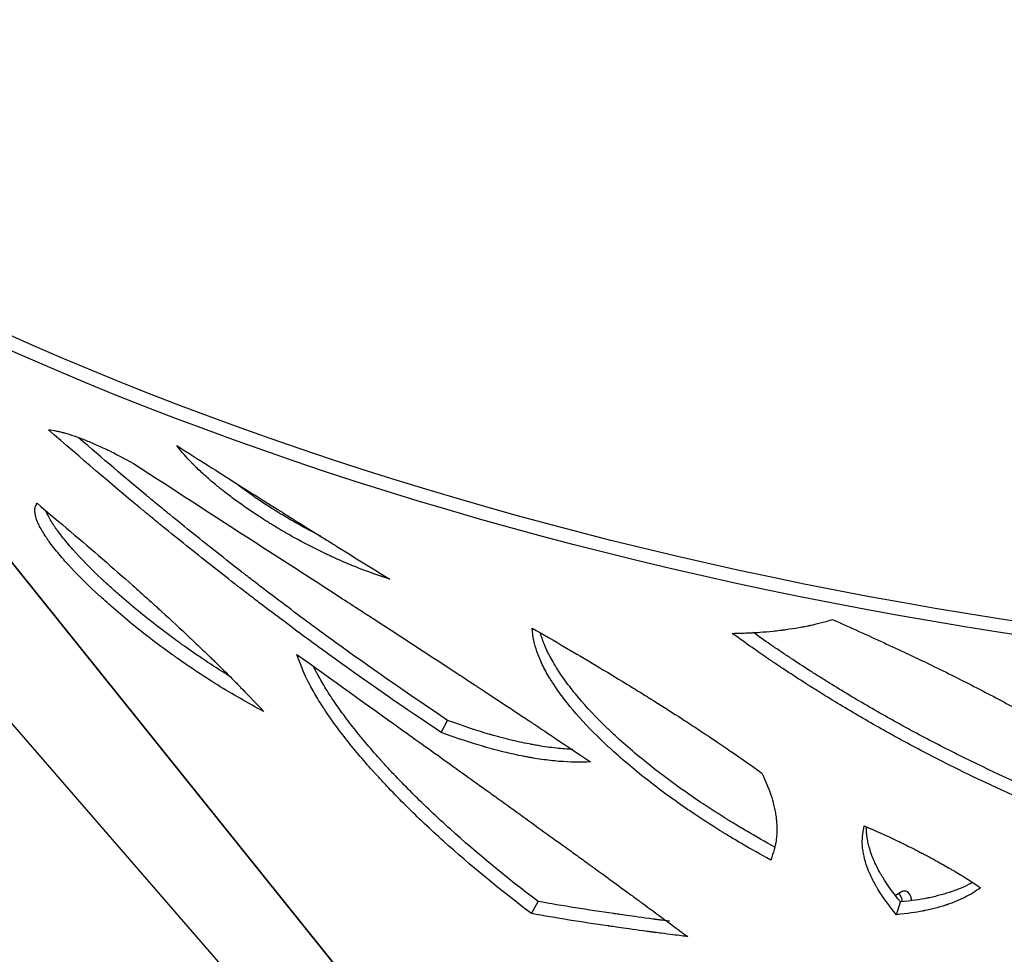
# Model space of a CAD drawing. Units: millimetres. Extents: x 15 to 282, y 7 to 205.
# Drawn here: x 187 to 201, y 131 to 144 of the extents above; entities that cross this region are included whole.
import ezdxf

# ---------------------------------------------------------------- set-up
doc = ezdxf.new("R2010")
doc.units = ezdxf.units.MM
doc.layers.get('0').update_dxf_attribs({"lineweight": 20, "true_color": 0x8faf8f})

msp = doc.modelspace()

# ---------------------------------------------------------------- linework, layer by layer
at = {"color": 218, "lineweight": -3, "true_color": 0x480548}
for p, q in [((200.694494, 119.047928), (182.781123, 141.365501)), ((182.781123, 141.365501), (200.694494, 119.047928)), ((182.816653, 138.689542), (197.951684, 121.243397)), ((192.803637, 133.993716), (192.891867, 134.164284)), ((194.06867, 131.455407), (194.159695, 131.624966)), ((199.181818, 131.438966), (199.241209, 131.617666))]:
    msp.add_line(p, q, dxfattribs=at)
at = {"color": 218, "lineweight": -3, "true_color": 0x480548, "extrusion": (0, 0, -1)}
for centre, major_axis, start_param, end_param in [((211.065394, 157.695433), (40, 0), 2.35619449, 5.497787144), ((211.065394, 157.782807), (39.831036, 0), 2.35619449, 5.497787144), ((211.065394, 157.695433), (40, 0), 5.497787144, 8.639379797), ((211.065394, 157.782807), (39.831036, 0), 5.497787144, 8.639379797)]:
    msp.add_ellipse(centre, major_axis=major_axis, ratio=0.577350269, start_param=start_param, end_param=end_param, dxfattribs=at)
at = {"color": 218, "lineweight": -3, "true_color": 0x480548}
msp.add_ellipse((210.791259, 125.922453), major_axis=(-15.313678, 0.585262), ratio=0.548220306, start_param=5.585621693, end_param=5.59476279, dxfattribs=at)
for points, knots in [([(192.803637, 133.993716), (192.296585, 134.331111), (191.801721, 134.674547), (191.077387, 135.196772), (190.838937, 135.372026), (190.485729, 135.636432), (190.310242, 135.769017), (190.107457, 135.924314), (190.006553, 136.00211), (189.956222, 136.041044), (189.934678, 136.057738), (189.920321, 136.068868), (189.913041, 136.074515), (189.679779, 136.255561), (189.454965, 136.433068), (189.11976, 136.702102), (188.952661, 136.837313), (188.758587, 136.996238), (188.661767, 137.075992), (188.613412, 137.115941), (188.589247, 137.135933), (188.577169, 137.145934), (188.57113, 137.150935), (188.568111, 137.153436), (188.566817, 137.154508), (188.565955, 137.155223), (188.565463, 137.15563), (188.184912, 137.470941), (187.763207, 137.831142), (187.297508, 138.238609)], [0, 0, 0, 0, 0.25, 0.25, 0.375, 0.375, 0.4375, 0.46875, 0.484375, 0.4921875, 0.49609375, 0.49609375, 0.5, 0.5, 0.625, 0.625, 0.6875, 0.71875, 0.734375, 0.7421875, 0.74609375, 0.748046875, 0.749023437, 0.749511719, 0.749755859, 0.749755859, 0.75, 0.75, 1, 1, 1, 1]), ([(187.297508, 138.238609), (187.336427, 138.233897), (187.37454, 138.227871), (187.430369, 138.216858), (187.457948, 138.210858), (187.489511, 138.202993), (187.505137, 138.198845), (187.51291, 138.196716), (187.516787, 138.195639), (187.518723, 138.195096), (187.519552, 138.194863), (187.520105, 138.194708), (187.520316, 138.194648), (187.608053, 138.169888), (187.703514, 138.136982), (187.8587, 138.075394), (187.938833, 138.041726), (188.036693, 137.997459), (188.086707, 137.974082), (188.111984, 137.962084), (188.12469, 137.956007), (188.131059, 137.95295), (188.134248, 137.951416), (188.135616, 137.950758), (188.136528, 137.950319), (188.137072, 137.950057), (188.231753, 137.904439), (188.349192, 137.843065), (188.48976, 137.766194)], [0, 0, 0, 0, 0.125, 0.125, 0.1875, 0.21875, 0.234375, 0.2421875, 0.24609375, 0.248046875, 0.249023437, 0.249023437, 0.25, 0.25, 0.5, 0.5, 0.625, 0.6875, 0.71875, 0.734375, 0.7421875, 0.74609375, 0.748046875, 0.749023437, 0.749023437, 0.75, 0.75, 1, 1, 1, 1]), ([(192.891867, 134.164284), (192.386614, 134.501043), (191.893428, 134.84386), (191.171444, 135.365187), (190.933749, 135.540147), (190.581631, 135.804121), (190.464997, 135.892369), (190.291149, 136.025094), (190.233384, 136.069395), (190.147012, 136.13593), (190.118267, 136.158123), (190.075219, 136.191433), (190.060881, 136.202539), (190.039392, 136.219205), (190.032232, 136.22476), (190.017917, 136.235874), (190.010659, 136.241512), (189.77808, 136.422278), (189.553907, 136.599519), (189.219633, 136.868162), (189.108539, 136.958172), (188.942389, 137.093865), (188.887088, 137.139209), (188.804258, 137.207391), (188.776669, 137.230146), (188.735315, 137.26432), (188.721536, 137.275718), (188.700874, 137.292826), (188.693988, 137.298531), (188.683661, 137.30709), (188.680219, 137.309943), (188.675057, 137.314224), (188.673336, 137.315651), (188.670755, 137.317792), (188.669894, 137.318505), (188.668174, 137.319932), (188.667194, 137.320745), (188.375897, 137.562406), (188.060987, 137.829974), (187.72061, 138.12499)], [0, 0, 0, 0, 0.25, 0.25, 0.375, 0.375, 0.4375, 0.4375, 0.46875, 0.46875, 0.484375, 0.484375, 0.4921875, 0.4921875, 0.49609375, 0.49609375, 0.5, 0.5, 0.625, 0.625, 0.6875, 0.6875, 0.71875, 0.71875, 0.734375, 0.734375, 0.7421875, 0.7421875, 0.74609375, 0.74609375, 0.748046875, 0.748046875, 0.7490234375, 0.7490234375, 0.7495117188, 0.7495117188, 0.75, 0.75, 0.9415666188, 0.9415666188, 0.9415666188, 0.9415666188]), ([(189.096022, 138.017284), (189.405484, 137.818715), (189.684839, 137.641171), (190.05911, 137.404516), (190.176407, 137.330578), (190.341215, 137.226898), (190.394294, 137.193543), (190.471136, 137.145294), (190.508862, 137.121617), (190.551662, 137.094769), (190.572758, 137.081538), (190.583231, 137.074971), (190.588448, 137.0717), (190.591052, 137.070067), (190.592353, 137.069252), (190.593003, 137.068844), (190.593281, 137.068669), (190.593467, 137.068553), (190.593492, 137.068537), (190.758029, 136.965374), (190.902181, 136.875362), (191.088294, 136.759268), (191.145313, 136.723727), (191.223336, 136.675084), (191.260471, 136.651931), (191.300517, 136.62695), (191.319721, 136.614966), (191.329119, 136.6091), (191.333766, 136.606199), (191.336077, 136.604756), (191.337229, 136.604037), (191.337722, 136.603729), (191.338051, 136.603524), (191.338137, 136.60347), (191.586351, 136.448501), (191.833563, 136.295557), (192.079986, 136.144468)], [0, 0, 0, 0, 0.25, 0.25, 0.375, 0.375, 0.4375, 0.4375, 0.46875, 0.484375, 0.4921875, 0.49609375, 0.498046875, 0.499023437, 0.499511719, 0.499755859, 0.49987793, 0.49987793, 0.5, 0.5, 0.625, 0.625, 0.6875, 0.6875, 0.71875, 0.734375, 0.7421875, 0.74609375, 0.748046875, 0.749023437, 0.749511719, 0.749755859, 0.749755859, 0.75, 0.75, 1, 1, 1, 1]), ([(192.079986, 136.144468), (191.930283, 136.191395), (191.781195, 136.244278), (191.557913, 136.33253), (191.483545, 136.363435), (191.372015, 136.412024), (191.316256, 136.436877), (191.2512, 136.466847), (191.218669, 136.482077), (191.202403, 136.489752), (191.195432, 136.493055), (191.190784, 136.49526), (191.18853, 136.49633), (191.032945, 136.570327), (190.883557, 136.647308), (190.664694, 136.768818), (190.59261, 136.810328), (190.485741, 136.874084), (190.43262, 136.906335), (190.379961, 136.939142), (190.344958, 136.961137), (190.327388, 136.972272), (190.171855, 137.071669), (190.041697, 137.160811), (189.858407, 137.295424), (189.799303, 137.340446), (189.727906, 137.396883), (189.713751, 137.408178), (189.685688, 137.430785), (189.671739, 137.44213), (189.631078, 137.475522), (189.604618, 137.497685), (189.527184, 137.563876), (189.478153, 137.607602), (189.40851, 137.672556), (189.380305, 137.699488), (189.350402, 137.728927), (189.341666, 137.737608), (189.338322, 137.740945), (189.336986, 137.742279), (189.336303, 137.742961), (189.334626, 137.744638), (189.324568, 137.754718), (189.314535, 137.764944), (189.234453, 137.847799), (189.164549, 137.928869), (189.096022, 138.017284)], [0, 0, 0, 0, 0.125, 0.125, 0.1875, 0.1875, 0.21875, 0.234375, 0.2421875, 0.24609375, 0.248046875, 0.248046875, 0.25, 0.25, 0.375, 0.375, 0.4375, 0.4375, 0.46875, 0.484375, 0.484375, 0.5, 0.5, 0.625, 0.625, 0.6875, 0.6875, 0.703125, 0.703125, 0.71875, 0.71875, 0.75, 0.75, 0.8125, 0.8125, 0.84375, 0.8515625, 0.85546875, 0.856445312, 0.856445312, 0.857421875, 0.857421875, 0.859375, 0.875, 0.875, 1, 1, 1, 1]), ([(188.48976, 137.766194), (189.064335, 137.39203), (189.628287, 137.027184), (190.455837, 136.492245), (190.728629, 136.315986), (191.132969, 136.054476), (191.266942, 135.967785), (191.466659, 135.838443), (191.566208, 135.773945), (191.681799, 135.698996), (191.739456, 135.661595), (191.76825, 135.642913), (191.780583, 135.63491), (191.788803, 135.629576), (191.792794, 135.626986), (192.067561, 135.448672), (192.33486, 135.27482), (192.730721, 135.016422), (192.861827, 134.930687), (193.057188, 134.802653), (193.154544, 134.738779), (193.267553, 134.664504), (193.323913, 134.627427), (193.352058, 134.608903), (193.366121, 134.599645), (193.37315, 134.595017), (193.376162, 134.593033), (193.37817, 134.591711), (193.379108, 134.591094), (193.517092, 134.500234), (193.649431, 134.412918), (193.841133, 134.28607), (193.935282, 134.223677), (194.042159, 134.152662), (194.094857, 134.117595), (194.121022, 134.100171), (194.134058, 134.091487), (194.140565, 134.087151), (194.143815, 134.084985), (194.14544, 134.083903), (194.146252, 134.083361), (194.1466, 134.083129), (194.146832, 134.082975), (194.14701, 134.082856), (194.20191, 134.046269), (194.291905, 133.985857), (194.541356, 133.818276), (194.700814, 133.711107), (194.894228, 133.581402)], [0, 0, 0, 0, 0.25, 0.25, 0.375, 0.375, 0.4375, 0.4375, 0.46875, 0.484375, 0.4921875, 0.49609375, 0.498046875, 0.498046875, 0.5, 0.5, 0.625, 0.625, 0.6875, 0.6875, 0.71875, 0.734375, 0.7421875, 0.74609375, 0.748046875, 0.749023438, 0.749511719, 0.749511719, 0.75, 0.75, 0.8125, 0.8125, 0.84375, 0.859375, 0.8671875, 0.87109375, 0.873046875, 0.874023438, 0.874511719, 0.874755859, 0.87487793, 0.874938965, 0.874938965, 0.875, 0.875, 0.9375, 0.9375, 1, 1, 1, 1]), ([(191.114568, 136.746289), (191.01736, 136.795252), (190.921686, 136.845937), (190.754772, 136.938724), (190.682948, 136.98014), (190.576454, 137.043758), (190.541163, 137.065214), (190.488531, 137.097769), (190.471038, 137.108682), (190.436153, 137.130633), (190.418642, 137.141746), (190.263629, 137.240951), (190.133882, 137.329938), (189.982049, 137.441609), (189.952529, 137.463711), (189.923488, 137.485849)], [0.2939781156, 0.2939781156, 0.2939781156, 0.2939781156, 0.375, 0.375, 0.4375, 0.4375, 0.46875, 0.46875, 0.484375, 0.484375, 0.5, 0.5, 0.625, 0.625, 0.6557804425, 0.6557804425, 0.6557804425, 0.6557804425]), ([(190.314698, 134.288806), (190.09494, 134.403794), (189.878668, 134.527973), (189.557728, 134.727812), (189.451329, 134.796687), (189.29242, 134.903362), (189.213137, 134.95754), (189.120906, 135.022213), (189.081431, 135.050243), (189.055126, 135.068999), (189.041887, 135.078478), (188.820049, 135.237961), (188.62449, 135.388298), (188.350168, 135.613261), (188.261903, 135.688159), (188.134221, 135.800266), (188.092448, 135.837596), (188.030965, 135.893517), (188.000517, 135.92146), (187.965511, 135.954025), (187.950619, 135.967974), (187.940715, 135.977271), (187.93569, 135.981999), (187.775901, 136.132699), (187.641421, 136.270042), (187.471031, 136.461977), (187.419462, 136.523612), (187.350082, 136.61246), (187.328285, 136.641476), (187.297602, 136.68409), (187.282765, 136.705169), (187.26634, 136.729362), (187.25835, 136.741358), (187.254973, 136.746478), (187.252733, 136.749886), (187.251586, 136.751637), (187.21601, 136.80612), (187.187614, 136.855356), (187.15435, 136.923773), (187.144817, 136.945673), (187.132874, 136.97716), (187.127492, 136.992563), (187.12225, 137.009936), (187.119888, 137.018474), (187.118932, 137.022101), (187.118307, 137.024512), (187.118007, 137.025687), (187.112789, 137.046521), (187.1095, 137.064864), (187.107015, 137.090481), (187.106385, 137.102815), (187.106724, 137.116376), (187.107162, 137.122949), (187.107448, 137.126184), (187.107608, 137.127788), (187.107693, 137.128587), (187.10773, 137.128929), (187.107754, 137.129157), (187.107771, 137.129304), (187.110071, 137.150008), (187.119578, 137.175817), (187.137036, 137.206741)], [0, 0, 0, 0, 0.125, 0.125, 0.1875, 0.1875, 0.21875, 0.234375, 0.2421875, 0.2421875, 0.25, 0.25, 0.375, 0.375, 0.4375, 0.4375, 0.46875, 0.46875, 0.484375, 0.4921875, 0.49609375, 0.49609375, 0.5, 0.5, 0.625, 0.625, 0.6875, 0.6875, 0.71875, 0.71875, 0.734375, 0.7421875, 0.74609375, 0.748046875, 0.748046875, 0.75, 0.75, 0.8125, 0.8125, 0.84375, 0.84375, 0.859375, 0.8671875, 0.87109375, 0.873046875, 0.873046875, 0.875, 0.875, 0.90625, 0.90625, 0.921875, 0.9296875, 0.93359375, 0.935546875, 0.936523438, 0.937011719, 0.937255859, 0.937255859, 0.9375, 0.9375, 1, 1, 1, 1]), ([(187.137036, 137.206741), (187.458193, 136.938873), (187.764403, 136.679215), (188.201047, 136.300756), (188.34282, 136.176443), (188.549818, 135.992584), (188.617875, 135.931733), (188.718547, 135.84109), (188.76853, 135.795928), (188.826225, 135.743513), (188.854919, 135.717373), (188.869228, 135.70432), (188.875351, 135.69873), (188.879432, 135.695004), (188.881408, 135.693199), (189.018068, 135.568355), (189.148699, 135.447143), (189.338801, 135.267749), (189.401195, 135.208356), (189.493332, 135.119854), (189.539037, 135.07575), (189.591726, 135.02455), (189.617913, 134.999013), (189.630966, 134.986261), (189.637483, 134.979888), (189.640274, 134.977158), (189.642134, 134.975338), (189.643003, 134.974488), (189.707374, 134.911487), (189.767998, 134.85158), (189.854836, 134.76487), (189.89723, 134.722303), (189.944905, 134.674012), (189.968297, 134.650208), (189.979881, 134.638392), (189.985646, 134.632505), (189.988521, 134.629567), (189.989957, 134.628099), (189.990572, 134.62747), (189.990982, 134.627051), (189.991252, 134.626775), (190.062978, 134.553438), (190.170958, 134.440693), (190.314698, 134.288806)], [0, 0, 0, 0, 0.25, 0.25, 0.375, 0.375, 0.4375, 0.4375, 0.46875, 0.484375, 0.4921875, 0.49609375, 0.498046875, 0.498046875, 0.5, 0.5, 0.625, 0.625, 0.6875, 0.6875, 0.71875, 0.734375, 0.7421875, 0.74609375, 0.748046875, 0.749023437, 0.749023437, 0.75, 0.75, 0.8125, 0.8125, 0.84375, 0.859375, 0.8671875, 0.87109375, 0.873046875, 0.874023437, 0.874511719, 0.874755859, 0.874755859, 0.875, 0.875, 1, 1, 1, 1]), ([(189.836881, 134.78372), (189.815003, 134.797136), (189.79315, 134.810647), (189.664779, 134.89066), (189.558803, 134.959335), (189.400502, 135.065718), (189.347847, 135.101741), (189.269008, 135.156614), (189.242753, 135.175045), (189.203404, 135.202901), (189.190294, 135.212221), (189.164083, 135.230931), (189.150892, 135.240387), (188.929844, 135.399485), (188.734926, 135.549503), (188.461414, 135.774059), (188.373393, 135.848832), (188.246043, 135.960772), (188.204373, 135.998048), (188.143037, 136.053894), (188.122786, 136.072499), (188.092702, 136.100386), (188.082723, 136.109679), (188.067827, 136.123613), (188.062874, 136.128257), (188.052992, 136.137544), (188.047978, 136.142266), (187.888535, 136.292788), (187.75428, 136.430014), (187.58406, 136.621861), (187.53252, 136.683481), (187.463142, 136.772328), (187.441338, 136.801347), (187.410637, 136.843971), (187.400737, 136.858029), (187.38639, 136.878887), (187.381692, 136.885802), (187.374771, 136.896118), (187.372485, 136.899547), (187.369088, 136.904676), (187.367961, 136.906384), (187.365717, 136.909794), (187.364569, 136.911545), (187.328938, 136.966056), (187.300464, 137.015333), (187.270582, 137.076577), (187.263702, 137.091735), (187.257549, 137.106472)], [0.1121943491, 0.1121943491, 0.1121943491, 0.1121943491, 0.125, 0.125, 0.1875, 0.1875, 0.21875, 0.21875, 0.234375, 0.234375, 0.2421875, 0.2421875, 0.25, 0.25, 0.375, 0.375, 0.4375, 0.4375, 0.46875, 0.46875, 0.484375, 0.484375, 0.4921875, 0.4921875, 0.49609375, 0.49609375, 0.5, 0.5, 0.625, 0.625, 0.6875, 0.6875, 0.71875, 0.71875, 0.734375, 0.734375, 0.7421875, 0.7421875, 0.74609375, 0.74609375, 0.748046875, 0.748046875, 0.75, 0.75, 0.8125, 0.8125, 0.8338214169, 0.8338214169, 0.8338214169, 0.8338214169]), ([(196.882098, 135.383351), (196.966776, 135.385318), (197.037431, 135.387506), (197.10783, 135.390339), (197.12431, 135.391054), (197.14014, 135.391811), (197.143821, 135.391992), (197.14492, 135.392046), (197.145285, 135.392064), (197.14625, 135.392112), (197.148663, 135.392231), (197.158798, 135.392741), (197.199331, 135.394887), (197.299655, 135.401245), (197.423035, 135.41216), (197.530971, 135.424407), (197.584942, 135.431205), (197.608073, 135.434262), (197.623495, 135.436333), (197.63127, 135.437393), (197.700092, 135.446918), (197.758996, 135.45608), (197.843897, 135.470837), (197.885484, 135.478468), (197.932481, 135.487808), (197.955597, 135.492587), (197.96706, 135.495003), (197.972767, 135.496218), (197.975615, 135.496827), (197.977037, 135.497132), (197.977647, 135.497263), (197.978053, 135.49735), (197.978305, 135.497405), (198.05734, 135.514393), (198.160256, 135.540684), (198.288602, 135.576638)], [0, 0, 0, 0, 0.125, 0.125, 0.15625, 0.1640625, 0.166015625, 0.166015625, 0.166992187, 0.166992187, 0.16796875, 0.171875, 0.1875, 0.25, 0.375, 0.4375, 0.46875, 0.484375, 0.484375, 0.5, 0.5, 0.625, 0.625, 0.6875, 0.71875, 0.734375, 0.7421875, 0.74609375, 0.748046875, 0.749023438, 0.749511719, 0.749511719, 0.75, 0.75, 1, 1, 1, 1]), ([(198.288602, 135.576638), (198.54081, 135.464574), (198.779136, 135.357101), (199.115879, 135.202111), (199.22467, 135.151486), (199.382687, 135.077028), (199.460403, 135.04017), (199.548813, 134.997801), (199.592455, 134.976772), (199.614135, 134.966297), (199.62494, 134.961069), (199.630333, 134.958457), (199.632643, 134.957338), (199.634182, 134.956593), (199.634873, 134.956258), (199.852651, 134.850733), (200.063987, 134.745492), (200.372453, 134.587212), (200.473852, 134.534382), (200.623803, 134.455004), (200.698241, 134.415282), (200.784143, 134.368875), (200.826858, 134.345655), (200.845114, 134.3357), (200.857274, 134.329063), (200.863275, 134.325783), (201.065934, 134.214923), (201.255233, 134.107723), (201.528358, 133.94711), (201.617597, 133.893603), (201.748753, 133.813358), (201.813656, 133.773239), (201.888196, 133.726434), (201.925171, 133.703031), (201.943585, 133.691329), (201.951461, 133.686314), (201.956708, 133.68297), (201.959267, 133.681339), (202.047803, 133.624846), (202.131203, 133.570488), (202.252653, 133.489542), (202.312465, 133.449217), (202.380655, 133.402423), (202.414354, 133.379087), (202.431104, 133.367434), (202.439454, 133.361612), (202.443623, 133.358702), (202.445706, 133.357247), (202.446747, 133.356519), (202.447193, 133.356208), (202.447491, 133.356), (202.447685, 133.355864), (202.553452, 133.281944), (202.701139, 133.173382), (202.888858, 133.030943)], [0, 0, 0, 0, 0.125, 0.125, 0.1875, 0.1875, 0.21875, 0.234375, 0.2421875, 0.24609375, 0.248046875, 0.249023437, 0.249511719, 0.249511719, 0.25, 0.25, 0.375, 0.375, 0.4375, 0.4375, 0.46875, 0.484375, 0.4921875, 0.49609375, 0.49609375, 0.5, 0.5, 0.625, 0.625, 0.6875, 0.6875, 0.71875, 0.734375, 0.7421875, 0.74609375, 0.748046875, 0.748046875, 0.75, 0.75, 0.8125, 0.8125, 0.84375, 0.859375, 0.8671875, 0.87109375, 0.873046875, 0.874023438, 0.874511719, 0.874755859, 0.87487793, 0.87487793, 0.875, 0.875, 1, 1, 1, 1]), ([(197.419828, 132.205749), (197.278423, 132.283574), (197.147469, 132.357664), (196.966869, 132.462855), (196.909308, 132.496928), (196.826941, 132.546516), (196.786752, 132.57093), (196.741607, 132.598739), (196.719471, 132.612474), (196.708513, 132.619299), (196.70306, 132.622701), (196.700341, 132.624399), (196.699177, 132.625126), (196.698402, 132.625611), (196.698076, 132.625814), (196.582481, 132.698078), (196.470594, 132.770491), (196.307646, 132.879658), (196.227393, 132.934379), (196.148972, 132.989286), (196.097098, 133.025931), (196.071267, 133.044343), (195.84238, 133.208962), (195.652667, 133.355634), (195.388998, 133.575447), (195.304595, 133.648687), (195.183275, 133.758418), (195.123937, 133.813252), (195.057037, 133.877152), (195.024171, 133.909082), (195.007884, 133.925042), (195.000936, 133.931881), (194.99631, 133.93644), (194.993948, 133.938772), (194.84754, 134.083493), (194.719202, 134.223284), (194.551225, 134.42838), (194.499322, 134.495982), (194.427722, 134.596184), (194.393486, 134.645985), (194.356308, 134.703551), (194.338413, 134.732199), (194.32964, 134.746489), (194.325918, 134.752606), (194.323444, 134.756683), (194.322175, 134.758781), (194.282859, 134.823966), (194.248954, 134.886193), (194.20456, 134.978025), (194.183979, 135.023564), (194.162828, 135.076027), (194.152972, 135.102091), (194.148224, 135.115081), (194.145895, 135.121566), (194.144741, 135.124806), (194.144168, 135.126425), (194.143922, 135.127119), (194.143759, 135.127581), (194.143662, 135.127855), (194.109606, 135.224401), (194.086656, 135.334654), (194.076107, 135.458633)], [0, 0, 0, 0, 0.0625, 0.0625, 0.09375, 0.09375, 0.109375, 0.1171875, 0.12109375, 0.123046875, 0.124023438, 0.124511719, 0.124755859, 0.124755859, 0.125, 0.125, 0.1875, 0.1875, 0.21875, 0.234375, 0.234375, 0.25, 0.25, 0.375, 0.375, 0.4375, 0.4375, 0.46875, 0.484375, 0.4921875, 0.49609375, 0.498046875, 0.498046875, 0.5, 0.5, 0.625, 0.625, 0.6875, 0.6875, 0.71875, 0.734375, 0.7421875, 0.74609375, 0.748046875, 0.748046875, 0.75, 0.75, 0.8125, 0.8125, 0.84375, 0.859375, 0.8671875, 0.87109375, 0.873046875, 0.874023437, 0.874511719, 0.874755859, 0.874755859, 0.875, 0.875, 1, 1, 1, 1]), ([(194.076107, 135.458633), (194.388982, 135.278272), (194.687788, 135.103328), (195.114726, 134.84811), (195.253495, 134.764238), (195.456328, 134.640124), (195.556414, 134.57849), (195.670854, 134.507302), (195.727492, 134.471885), (195.755666, 134.45422), (195.769716, 134.445399), (195.77573, 134.44162), (195.779738, 134.439102), (195.781661, 134.437893), (195.916959, 134.352833), (196.048908, 134.268694), (196.244874, 134.141868), (196.342369, 134.078301), (196.455245, 134.003861), (196.511465, 133.96657), (196.539521, 133.947907), (196.553535, 133.938571), (196.560538, 133.933902), (196.564039, 133.931567), (196.565789, 133.9304), (196.566539, 133.929899), (196.567039, 133.929566), (196.567353, 133.929356), (196.758098, 133.802099), (197.001584, 133.633681), (197.295284, 133.425791)], [0, 0, 0, 0, 0.25, 0.25, 0.375, 0.375, 0.4375, 0.46875, 0.484375, 0.4921875, 0.49609375, 0.498046875, 0.498046875, 0.5, 0.5, 0.625, 0.625, 0.6875, 0.71875, 0.734375, 0.7421875, 0.74609375, 0.748046875, 0.749023437, 0.749511719, 0.749755859, 0.749755859, 0.75, 0.75, 1, 1, 1, 1]), ([(197.478198, 132.387481), (197.340714, 132.463397), (197.213204, 132.535737), (197.035803, 132.639292), (196.978464, 132.673308), (196.896413, 132.722814), (196.869723, 132.739063), (196.830678, 132.763053), (196.817829, 132.770985), (196.798802, 132.782788), (196.792502, 132.786706), (196.783113, 132.792559), (196.779994, 132.794505), (196.77533, 132.79742), (196.773778, 132.79839), (196.771454, 132.799844), (196.77068, 132.800329), (196.769134, 132.801297), (196.768485, 132.801704), (196.652875, 132.874134), (196.5414, 132.946438), (196.379036, 133.055448), (196.325723, 133.091877), (196.246967, 133.146648), (196.220918, 133.164926), (196.169223, 133.201522), (196.14348, 133.21991), (195.915372, 133.384315), (195.726266, 133.530818), (195.463382, 133.750411), (195.379219, 133.823582), (195.258228, 133.933219), (195.218774, 133.969745), (195.160916, 134.024495), (195.14185, 134.042738), (195.113583, 134.070092), (195.104216, 134.079209), (195.090248, 134.09288), (195.085606, 134.097437), (195.07635, 134.106549), (195.07163, 134.11121), (194.923328, 134.258055), (194.795254, 134.397768), (194.627547, 134.602785), (194.575714, 134.670367), (194.504186, 134.770548), (194.481381, 134.803743), (194.448745, 134.853233), (194.438128, 134.869678), (194.422598, 134.894271), (194.417487, 134.902455), (194.40992, 134.914713), (194.407414, 134.918795), (194.40368, 134.924915), (194.402439, 134.926954), (194.399966, 134.93103), (194.398697, 134.933128), (194.359387, 134.998311), (194.325468, 135.060542), (194.281024, 135.152389), (194.267282, 135.182755), (194.248295, 135.227925), (194.242237, 135.242919), (194.233559, 135.265314), (194.230734, 135.272764), (194.2266, 135.283914), (194.225239, 135.287627), (194.223223, 135.29319), (194.222555, 135.295043), (194.22156, 135.297822), (194.221229, 135.298748), (194.220735, 135.300137), (194.220571, 135.300599), (194.220242, 135.301525), (194.220048, 135.302074), (194.209831, 135.330944), (194.200703, 135.360656), (194.192567, 135.391579)], [0.0012989709, 0.0012989709, 0.0012989709, 0.0012989709, 0.0625, 0.0625, 0.09375, 0.09375, 0.109375, 0.109375, 0.1171875, 0.1171875, 0.12109375, 0.12109375, 0.123046875, 0.123046875, 0.1240234375, 0.1240234375, 0.1245117188, 0.1245117188, 0.125, 0.125, 0.1875, 0.1875, 0.21875, 0.21875, 0.234375, 0.234375, 0.25, 0.25, 0.375, 0.375, 0.4375, 0.4375, 0.46875, 0.46875, 0.484375, 0.484375, 0.4921875, 0.4921875, 0.49609375, 0.49609375, 0.5, 0.5, 0.625, 0.625, 0.6875, 0.6875, 0.71875, 0.71875, 0.734375, 0.734375, 0.7421875, 0.7421875, 0.74609375, 0.74609375, 0.748046875, 0.748046875, 0.75, 0.75, 0.8125, 0.8125, 0.84375, 0.84375, 0.859375, 0.859375, 0.8671875, 0.8671875, 0.87109375, 0.87109375, 0.873046875, 0.873046875, 0.8740234375, 0.8740234375, 0.8745117188, 0.8745117188, 0.875, 0.875, 0.9119508047, 0.9119508047, 0.9119508047, 0.9119508047]), ([(201.57755, 132.784825), (201.121833, 132.972267), (200.682862, 133.168469), (200.049063, 133.47409), (199.841908, 133.577852), (199.537308, 133.736113), (199.436796, 133.789303), (199.28756, 133.869717), (199.213324, 133.910081), (199.139662, 133.950676), (199.090681, 133.97779), (199.066318, 133.991337), (198.846478, 134.114125), (198.654535, 134.225128), (198.371805, 134.394245), (198.231736, 134.479457), (198.070589, 134.579977), (197.990582, 134.630509), (197.95072, 134.655843), (197.930824, 134.668526), (197.922305, 134.673966), (197.916628, 134.677593), (197.913871, 134.679355), (197.817568, 134.740939), (197.726865, 134.799877), (197.594878, 134.887058), (197.529902, 134.930342), (197.455887, 134.980292), (197.419328, 135.005129), (197.40116, 135.017513), (197.392105, 135.023696), (197.387584, 135.026785), (197.385326, 135.028329), (197.384358, 135.028991), (197.383713, 135.029432), (197.383319, 135.029702), (197.254708, 135.117667), (197.088158, 135.23521), (196.882098, 135.383351)], [0, 0, 0, 0, 0.25, 0.25, 0.375, 0.375, 0.4375, 0.4375, 0.46875, 0.484375, 0.484375, 0.5, 0.5, 0.625, 0.625, 0.6875, 0.71875, 0.734375, 0.7421875, 0.74609375, 0.748046875, 0.748046875, 0.75, 0.75, 0.8125, 0.8125, 0.84375, 0.859375, 0.8671875, 0.87109375, 0.873046875, 0.874023438, 0.874511719, 0.874755859, 0.874755859, 0.875, 0.875, 1, 1, 1, 1]), ([(201.621557, 132.966383), (201.167754, 133.153526), (200.730573, 133.349429), (200.099293, 133.654606), (199.89295, 133.758221), (199.589524, 133.916263), (199.489397, 133.969381), (199.340726, 134.049687), (199.291423, 134.07656), (199.193322, 134.130513), (199.144652, 134.157521), (198.901296, 134.293774), (198.710056, 134.404637), (198.428342, 134.573547), (198.335296, 134.630287), (198.197011, 134.716029), (198.151131, 134.744716), (198.082631, 134.787901), (198.059852, 134.802322), (198.025763, 134.823992), (198.014413, 134.831221), (197.997409, 134.842076), (197.991744, 134.845695), (197.983252, 134.851127), (197.980422, 134.852938), (197.974764, 134.856561), (197.972017, 134.858321), (197.876047, 134.919835), (197.785654, 134.978707), (197.654114, 135.065791), (197.610942, 135.094616), (197.547203, 135.13754), (197.526126, 135.151797), (197.494766, 135.173102), (197.484355, 135.180191), (197.468803, 135.190804), (197.46363, 135.194338), (197.455886, 135.199635), (197.453307, 135.2014), (197.449443, 135.204046), (197.448156, 135.204927), (197.446225, 135.20625), (197.445582, 135.20669), (197.444296, 135.207572), (197.443511, 135.20811), (197.368005, 135.25987), (197.279912, 135.321504), (197.178466, 135.393524)], [0, 0, 0, 0, 0.25, 0.25, 0.375, 0.375, 0.4375, 0.4375, 0.46875, 0.46875, 0.5, 0.5, 0.625, 0.625, 0.6875, 0.6875, 0.71875, 0.71875, 0.734375, 0.734375, 0.7421875, 0.7421875, 0.74609375, 0.74609375, 0.748046875, 0.748046875, 0.75, 0.75, 0.8125, 0.8125, 0.84375, 0.84375, 0.859375, 0.859375, 0.8671875, 0.8671875, 0.87109375, 0.87109375, 0.873046875, 0.873046875, 0.8740234375, 0.8740234375, 0.8745117188, 0.8745117188, 0.875, 0.875, 0.9482842356, 0.9482842356, 0.9482842356, 0.9482842356]), ([(194.06867, 131.455407), (193.618924, 131.794931), (193.207912, 132.133827), (192.650719, 132.635735), (192.474902, 132.801974), (192.226452, 133.049127), (192.146184, 133.131144), (192.029671, 133.253549), (191.972387, 133.314596), (191.907274, 133.38553), (191.87515, 133.420924), (191.859197, 133.438603), (191.851247, 133.447437), (191.847846, 133.451222), (191.845579, 133.453746), (191.844397, 133.455062), (191.704798, 133.610646), (191.577647, 133.761578), (191.40471, 133.982347), (191.350032, 134.054999), (191.27257, 134.162521), (191.234979, 134.215918), (191.193141, 134.277568), (191.172731, 134.30823), (191.162652, 134.32352), (191.157645, 134.331155), (191.155506, 134.334424), (191.154082, 134.336604), (191.153343, 134.337735), (191.108926, 134.405805), (191.068031, 134.472096), (191.011064, 134.570401), (190.983675, 134.619271), (190.953663, 134.675782), (190.939147, 134.703911), (190.932012, 134.717944), (190.928475, 134.724953), (190.926714, 134.728455), (190.925836, 134.730206), (190.92546, 134.730956), (190.925209, 134.731456), (190.925055, 134.731763), (190.875618, 134.83047), (190.826556, 134.94934), (190.779306, 135.088214)], [0, 0, 0, 0, 0.25, 0.25, 0.375, 0.375, 0.4375, 0.4375, 0.46875, 0.484375, 0.4921875, 0.49609375, 0.498046875, 0.499023438, 0.499023438, 0.5, 0.5, 0.625, 0.625, 0.6875, 0.6875, 0.71875, 0.734375, 0.7421875, 0.74609375, 0.748046875, 0.749023437, 0.749023437, 0.75, 0.75, 0.8125, 0.8125, 0.84375, 0.859375, 0.8671875, 0.87109375, 0.873046875, 0.874023437, 0.874511719, 0.874755859, 0.874755859, 0.875, 0.875, 1, 1, 1, 1]), ([(190.779306, 135.088214), (191.272296, 134.734204), (191.754926, 134.388676), (192.462461, 133.881968), (192.695574, 133.714996), (193.041057, 133.467295), (193.212751, 133.344133), (193.411213, 133.201622), (193.49587, 133.140794), (193.552219, 133.100297), (193.580245, 133.080152), (193.833965, 132.897729), (194.05935, 132.735355), (194.397014, 132.491475), (194.565744, 132.369455), (194.762371, 132.22696), (194.860624, 132.155678), (194.909734, 132.120028), (194.934286, 132.102201), (194.94656, 132.093287), (194.952697, 132.08883), (194.955766, 132.086601), (194.9573, 132.085487), (194.957957, 132.085009), (194.958396, 132.084691), (194.958545, 132.084583), (195.106918, 131.976816), (195.235379, 131.883421), (195.399207, 131.76397), (195.449003, 131.727595), (195.516537, 131.678138), (195.548513, 131.654685), (195.582695, 131.629547), (195.599007, 131.617533), (195.606969, 131.611664), (195.610901, 131.608764), (195.612854, 131.607323), (195.613828, 131.606604), (195.614245, 131.606297), (195.614523, 131.606092), (195.61459, 131.606043), (195.830148, 131.446999), (196.044137, 131.28951), (196.256735, 131.133401)], [0, 0, 0, 0, 0.25, 0.25, 0.375, 0.375, 0.4375, 0.46875, 0.484375, 0.484375, 0.5, 0.5, 0.625, 0.625, 0.6875, 0.71875, 0.734375, 0.7421875, 0.74609375, 0.748046875, 0.749023437, 0.749511719, 0.749755859, 0.74987793, 0.74987793, 0.75, 0.75, 0.8125, 0.8125, 0.84375, 0.84375, 0.859375, 0.8671875, 0.87109375, 0.873046875, 0.874023437, 0.874511719, 0.874755859, 0.87487793, 0.87487793, 0.875, 0.875, 1, 1, 1, 1]), ([(194.159695, 131.624966), (193.711557, 131.963885), (193.301799, 132.302309), (192.746105, 132.80363), (192.570717, 132.969698), (192.322806, 133.216635), (192.2427, 133.298587), (192.126404, 133.420904), (192.088283, 133.461575), (192.032077, 133.522419), (192.013504, 133.542674), (191.98589, 133.573015), (191.976727, 133.583121), (191.963043, 133.598271), (191.958492, 133.603319), (191.95168, 133.610888), (191.949412, 133.613411), (191.946014, 133.617194), (191.944882, 133.618455), (191.94262, 133.620977), (191.941439, 133.622293), (191.802053, 133.777791), (191.675047, 133.928663), (191.502231, 134.149383), (191.447576, 134.222026), (191.370125, 134.329544), (191.345064, 134.365142), (191.308619, 134.418172), (191.296662, 134.435788), (191.279015, 134.462119), (191.273181, 134.47088), (191.264503, 134.483999), (191.261622, 134.488368), (191.257319, 134.494916), (191.255887, 134.497098), (191.253031, 134.501459), (191.251551, 134.503723), (191.206425, 134.57285), (191.165489, 134.639158), (191.108438, 134.737498), (191.090147, 134.77009), (191.063814, 134.818694), (191.05522, 134.834848), (191.042608, 134.859007), (191.03845, 134.867048), (191.032283, 134.879092), (191.030239, 134.883103), (191.027191, 134.889116), (191.026177, 134.89112), (191.024662, 134.894124), (191.024157, 134.895125), (191.023402, 134.896626), (191.02315, 134.897127), (191.022773, 134.897878), (191.022647, 134.898128), (191.022396, 134.898628), (191.022241, 134.898936), (191.018165, 134.907057), (191.014186, 134.915118), (191.01021, 134.923311)], [0, 0, 0, 0, 0.25, 0.25, 0.375, 0.375, 0.4375, 0.4375, 0.46875, 0.46875, 0.484375, 0.484375, 0.4921875, 0.4921875, 0.49609375, 0.49609375, 0.498046875, 0.498046875, 0.4990234375, 0.4990234375, 0.5, 0.5, 0.625, 0.625, 0.6875, 0.6875, 0.71875, 0.71875, 0.734375, 0.734375, 0.7421875, 0.7421875, 0.74609375, 0.74609375, 0.748046875, 0.748046875, 0.75, 0.75, 0.8125, 0.8125, 0.84375, 0.84375, 0.859375, 0.859375, 0.8671875, 0.8671875, 0.87109375, 0.87109375, 0.873046875, 0.873046875, 0.8740234375, 0.8740234375, 0.8745117188, 0.8745117188, 0.8747558594, 0.8747558594, 0.875, 0.875, 0.8850550227, 0.8850550227, 0.8850550227, 0.8850550227]), ([(194.646498, 133.755131), (194.608883, 133.757015), (194.570691, 133.759543), (194.45402, 133.7691), (194.373781, 133.778097), (194.249878, 133.795574), (194.207986, 133.802063), (194.144257, 133.812799), (194.122866, 133.816545), (194.079785, 133.824372), (194.058214, 133.828431), (193.948429, 133.849794), (193.858408, 133.869562), (193.720033, 133.90329), (193.673351, 133.915212), (193.602486, 133.934122), (193.578724, 133.940596), (193.54287, 133.950566), (193.530883, 133.953932), (193.51285, 133.959045), (193.50683, 133.96076), (193.497787, 133.963349), (193.494771, 133.964215), (193.490243, 133.965518), (193.488733, 133.965952), (193.486467, 133.966606), (193.485712, 133.966824), (193.4842, 133.96726), (193.483321, 133.967514), (193.320937, 134.014447), (193.123732, 134.079569), (192.891867, 134.164284)], [0.1877871965, 0.1877871965, 0.1877871965, 0.1877871965, 0.25, 0.25, 0.375, 0.375, 0.4375, 0.4375, 0.46875, 0.46875, 0.5, 0.5, 0.625, 0.625, 0.6875, 0.6875, 0.71875, 0.71875, 0.734375, 0.734375, 0.7421875, 0.7421875, 0.74609375, 0.74609375, 0.748046875, 0.748046875, 0.7490234375, 0.7490234375, 0.75, 0.75, 1, 1, 1, 1]), ([(194.894228, 133.581402), (194.756147, 133.573754), (194.608849, 133.57631), (194.373832, 133.59586), (194.293147, 133.604997), (194.168565, 133.622688), (194.105386, 133.63253), (194.030113, 133.64577), (193.997517, 133.651822), (193.975712, 133.65594), (193.964832, 133.65803), (193.865499, 133.677427), (193.775004, 133.69735), (193.635912, 133.731315), (193.565529, 133.749317), (193.481938, 133.772119), (193.439772, 133.783972), (193.418596, 133.790011), (193.407985, 133.793059), (193.402673, 133.79459), (193.400016, 133.795358), (193.398877, 133.795687), (193.398118, 133.795906), (193.397676, 133.796034), (193.23479, 133.843153), (193.036623, 133.908604), (192.803637, 133.993716)], [0, 0, 0, 0, 0.25, 0.25, 0.375, 0.375, 0.4375, 0.46875, 0.484375, 0.484375, 0.5, 0.5, 0.625, 0.625, 0.6875, 0.71875, 0.734375, 0.7421875, 0.74609375, 0.748046875, 0.749023438, 0.749511719, 0.749511719, 0.75, 0.75, 1, 1, 1, 1]), ([(197.295284, 133.425791), (197.356738, 133.296695), (197.403093, 133.182002), (197.438601, 133.069116), (197.444172, 133.050639), (197.449224, 133.032665), (197.451257, 133.025247), (197.451634, 133.023861), (197.45256, 133.020437), (197.453941, 133.015305), (197.462511, 132.982879), (197.476, 132.925661), (197.488044, 132.860033), (197.494485, 132.814977), (197.49721, 132.792671), (197.498272, 132.783158), (197.498956, 132.776827), (197.499283, 132.773703), (197.504764, 132.719447), (197.506941, 132.669303), (197.505833, 132.595463), (197.504184, 132.558888), (197.500369, 132.51682), (197.497992, 132.495937), (197.496685, 132.485534), (197.496003, 132.480341), (197.495655, 132.477747), (197.495479, 132.476451), (197.495403, 132.475896), (197.495352, 132.475525), (197.495322, 132.475302), (197.484943, 132.399708), (197.459168, 132.30992), (197.419828, 132.205749)], [0, 0, 0, 0, 0.25, 0.25, 0.28125, 0.296875, 0.296875, 0.30078125, 0.30078125, 0.3046875, 0.3125, 0.375, 0.4375, 0.46875, 0.484375, 0.4921875, 0.4921875, 0.5, 0.5, 0.625, 0.625, 0.6875, 0.71875, 0.734375, 0.7421875, 0.74609375, 0.748046875, 0.749023437, 0.749511719, 0.749511719, 0.75, 0.75, 1, 1, 1, 1]), ([(199.181818, 131.438966), (199.0792, 131.56422), (198.995025, 131.67972), (198.921792, 131.79842), (198.910033, 131.817969), (198.898947, 131.837167), (198.894422, 131.845117), (198.89355, 131.846654), (198.891616, 131.850077), (198.888725, 131.855209), (198.87062, 131.887683), (198.840414, 131.945438), (198.809507, 132.012631), (198.790327, 132.059264), (198.781354, 132.08248), (198.777021, 132.094062), (198.775198, 132.099021), (198.77399, 132.102325), (198.773374, 132.104019), (198.754184, 132.157109), (198.739227, 132.208092), (198.72238, 132.283806), (198.715353, 132.321472), (198.709627, 132.365082), (198.707385, 132.386803), (198.706419, 132.397643), (198.705976, 132.403057), (198.705763, 132.405763), (198.70566, 132.407116), (198.705616, 132.407696), (198.705587, 132.408082), (198.705569, 132.408318), (198.699802, 132.485393), (198.708121, 132.577732), (198.731901, 132.685436)], [0, 0, 0, 0, 0.25, 0.25, 0.28125, 0.296875, 0.296875, 0.30078125, 0.30078125, 0.3046875, 0.3125, 0.375, 0.4375, 0.46875, 0.484375, 0.4921875, 0.49609375, 0.49609375, 0.5, 0.5, 0.625, 0.625, 0.6875, 0.71875, 0.734375, 0.7421875, 0.74609375, 0.748046875, 0.749023437, 0.749511719, 0.749511719, 0.75, 0.75, 1, 1, 1, 1]), ([(198.731901, 132.685436), (198.890844, 132.616378), (199.043929, 132.546809), (199.264581, 132.441477), (199.336636, 132.406203), (199.442457, 132.353023), (199.494803, 132.326365), (199.55488, 132.295142), (199.58467, 132.279498), (199.597384, 132.272787), (199.605848, 132.268311), (199.609988, 132.266118), (199.683187, 132.227277), (199.750445, 132.190599), (199.84887, 132.135374), (199.897468, 132.107709), (199.953086, 132.075337), (199.980626, 132.059126), (199.994329, 132.051015), (200.001163, 132.046957), (200.004576, 132.044928), (200.006281, 132.043914), (200.007012, 132.043479), (200.007499, 132.043189), (200.007809, 132.043004), (200.098815, 131.988821), (200.216844, 131.913705), (200.361268, 131.818024)], [0, 0, 0, 0, 0.25, 0.25, 0.375, 0.375, 0.4375, 0.46875, 0.484375, 0.4921875, 0.4921875, 0.5, 0.5, 0.625, 0.625, 0.6875, 0.71875, 0.734375, 0.7421875, 0.74609375, 0.748046875, 0.749023437, 0.749511719, 0.749511719, 0.75, 0.75, 1, 1, 1, 1]), ([(199.241209, 131.617666), (199.138836, 131.742866), (199.054824, 131.858331), (198.981685, 131.97701), (198.973855, 131.990041), (198.962557, 132.009353), (198.958865, 132.015752), (198.954344, 132.023701), (198.953473, 132.025238), (198.951541, 132.02866), (198.950578, 132.030371), (198.9477, 132.035501), (198.945796, 132.038919), (198.928786, 132.06966), (198.914579, 132.096837), (198.888007, 132.150892), (198.875642, 132.17777), (198.858491, 132.217858), (198.853006, 132.231183), (198.84513, 132.251112), (198.842563, 132.257746), (198.838801, 132.267682), (198.837561, 132.270992), (198.835111, 132.277607), (198.83387, 132.280996), (198.814066, 132.335702), (198.799059, 132.386696), (198.78211, 132.462432), (198.777387, 132.487551), (198.771708, 132.525041), (198.770049, 132.537506), (198.767914, 132.556156), (198.767261, 132.562364), (198.76637, 132.571665), (198.766088, 132.574764), (198.765687, 132.579408), (198.765557, 132.580956), (198.765367, 132.583277), (198.765305, 132.58405), (198.765213, 132.585211), (198.765183, 132.585597), (198.765137, 132.586177), (198.765122, 132.58637), (198.765092, 132.586757), (198.765074, 132.586993), (198.76304, 132.613436), (198.762648, 132.641531), (198.76394, 132.671425)], [0, 0, 0, 0, 0.25, 0.25, 0.28125, 0.28125, 0.296875, 0.296875, 0.30078125, 0.30078125, 0.3046875, 0.3046875, 0.3125, 0.3125, 0.375, 0.375, 0.4375, 0.4375, 0.46875, 0.46875, 0.484375, 0.484375, 0.4921875, 0.4921875, 0.5, 0.5, 0.625, 0.625, 0.6875, 0.6875, 0.71875, 0.71875, 0.734375, 0.734375, 0.7421875, 0.7421875, 0.74609375, 0.74609375, 0.748046875, 0.748046875, 0.7490234375, 0.7490234375, 0.7495117188, 0.7495117188, 0.75, 0.75, 0.8354100467, 0.8354100467, 0.8354100467, 0.8354100467]), ([(200.361268, 131.818024), (200.295623, 131.768007), (200.221622, 131.722424), (200.09832, 131.66086), (200.055169, 131.641474), (199.987394, 131.614122), (199.952744, 131.600877), (199.91099, 131.586186), (199.889782, 131.579031), (199.880622, 131.576005), (199.8745, 131.573998), (199.871473, 131.573012), (199.818447, 131.555869), (199.766758, 131.540967), (199.686563, 131.52049), (199.645801, 131.51072), (199.597084, 131.500147), (199.572435, 131.495068), (199.560038, 131.492581), (199.553821, 131.49135), (199.550709, 131.490738), (199.549151, 131.490432), (199.548483, 131.490302), (199.548038, 131.490215), (199.547765, 131.490161), (199.459431, 131.472907), (199.336954, 131.455632), (199.181818, 131.438966)], [0, 0, 0, 0, 0.25, 0.25, 0.375, 0.375, 0.4375, 0.46875, 0.484375, 0.4921875, 0.4921875, 0.5, 0.5, 0.625, 0.625, 0.6875, 0.71875, 0.734375, 0.7421875, 0.74609375, 0.748046875, 0.749023437, 0.749511719, 0.749511719, 0.75, 0.75, 1, 1, 1, 1]), ([(200.249347, 131.891099), (200.231019, 131.880906), (200.212236, 131.870963), (200.152166, 131.840699), (200.109291, 131.82126), (200.041944, 131.793823), (200.018989, 131.784964), (199.983801, 131.772111), (199.971946, 131.767898), (199.953974, 131.761689), (199.947953, 131.759637), (199.935846, 131.75557), (199.929845, 131.753582), (199.874047, 131.735361), (199.822675, 131.720396), (199.742968, 131.699819), (199.715957, 131.693272), (199.674781, 131.683922), (199.660945, 131.680884), (199.640027, 131.676446), (199.633027, 131.674986), (199.622485, 131.672825), (199.618964, 131.67211), (199.613673, 131.671045), (199.611907, 131.670691), (199.609256, 131.670162), (199.608372, 131.669986), (199.607045, 131.669723), (199.606603, 131.669635), (199.605718, 131.669459), (199.605175, 131.669352), (199.517198, 131.651954), (199.395442, 131.634528), (199.241209, 131.617666)], [0.1911152557, 0.1911152557, 0.1911152557, 0.1911152557, 0.25, 0.25, 0.375, 0.375, 0.4375, 0.4375, 0.46875, 0.46875, 0.484375, 0.484375, 0.5, 0.5, 0.625, 0.625, 0.6875, 0.6875, 0.71875, 0.71875, 0.734375, 0.734375, 0.7421875, 0.7421875, 0.74609375, 0.74609375, 0.748046875, 0.748046875, 0.7490234375, 0.7490234375, 0.75, 0.75, 1, 1, 1, 1]), ([(199.26369, 131.620775), (199.263711, 131.625541), (199.263493, 131.630297), (199.262323, 131.642442), (199.260383, 131.653506), (199.257132, 131.664518), (199.254674, 131.671849), (199.253355, 131.675373), (199.241138, 131.704721), (199.227761, 131.723037), (199.211706, 131.734091)], [0.3348916795, 0.3348916795, 0.3348916795, 0.3348916795, 0.375, 0.375, 0.4375, 0.46875, 0.46875, 0.5, 0.5, 0.7107908157, 0.7107908157, 0.7107908157, 0.7107908157]), ([(199.393097, 131.635634), (199.393667, 131.643747), (199.393552, 131.651838), (199.392013, 131.667288), (199.390702, 131.674651), (199.387869, 131.685668), (199.386781, 131.689335), (199.384315, 131.69666), (199.382993, 131.700183), (199.359557, 131.756416), (199.326405, 131.778506), (199.282238, 131.769949)], [0.3066924134, 0.3066924134, 0.3066924134, 0.3066924134, 0.375, 0.375, 0.4375, 0.4375, 0.46875, 0.46875, 0.5, 0.5, 0.9326480856, 0.9326480856, 0.9326480856, 0.9326480856]), ([(196.000502, 131.348089), (195.989448, 131.349492), (195.978167, 131.350929), (195.937102, 131.356178), (195.906055, 131.360184), (195.857278, 131.366546), (195.840651, 131.368725), (195.815164, 131.372084), (195.806577, 131.373219), (195.793561, 131.374944), (195.789199, 131.375522), (195.782623, 131.376396), (195.780425, 131.376688), (195.77712, 131.377128), (195.776017, 131.377275), (195.773807, 131.377569), (195.772794, 131.377704), (195.618071, 131.398318), (195.496385, 131.415373), (195.359305, 131.434831), (195.321197, 131.440302), (195.275231, 131.446908), (195.261775, 131.448843), (195.244375, 131.451339), (195.239038, 131.452103), (195.231728, 131.453147), (195.229407, 131.453478), (195.226099, 131.453949), (195.225026, 131.454102), (195.223458, 131.454324), (195.222943, 131.454398), (195.222181, 131.454506), (195.221929, 131.454541), (195.221553, 131.454595), (195.221428, 131.454612), (195.221242, 131.454639), (195.22118, 131.454648), (195.221056, 131.454665), (195.22111, 131.454658), (194.858297, 131.506042), (194.504527, 131.562882), (194.159695, 131.624966)], [0.1753343322, 0.1753343322, 0.1753343322, 0.1753343322, 0.1875, 0.1875, 0.21875, 0.21875, 0.234375, 0.234375, 0.2421875, 0.2421875, 0.24609375, 0.24609375, 0.248046875, 0.248046875, 0.2490234375, 0.2490234375, 0.25, 0.25, 0.375, 0.375, 0.4375, 0.4375, 0.46875, 0.46875, 0.484375, 0.484375, 0.4921875, 0.4921875, 0.49609375, 0.49609375, 0.498046875, 0.498046875, 0.4990234375, 0.4990234375, 0.4995117188, 0.4995117188, 0.4997558594, 0.4997558594, 0.5, 0.5, 1, 1, 1, 1]), ([(196.256735, 131.133401), (196.211854, 131.13864), (196.141727, 131.146991), (195.999703, 131.164656), (195.94623, 131.171404), (195.857023, 131.182905), (195.825789, 131.186969), (195.776718, 131.193422), (195.751628, 131.196739), (195.721393, 131.200767), (195.706035, 131.202822), (195.698296, 131.203859), (195.694967, 131.204306), (195.692745, 131.204604), (195.691724, 131.204741), (195.536067, 131.22565), (195.413642, 131.242945), (195.275727, 131.262676), (195.237386, 131.268224), (195.191138, 131.274923), (195.1776, 131.276885), (195.160093, 131.279417), (195.15204, 131.28058), (195.143866, 131.281755), (195.140085, 131.282297), (195.138271, 131.282556), (195.137383, 131.282683), (195.136943, 131.282746), (195.136725, 131.282777), (195.136631, 131.28279), (195.136569, 131.282799), (195.136596, 131.282796), (194.771642, 131.33491), (194.415673, 131.392522), (194.06867, 131.455407)], [0, 0, 0, 0, 0.125, 0.125, 0.1875, 0.1875, 0.21875, 0.21875, 0.234375, 0.2421875, 0.24609375, 0.248046875, 0.249023437, 0.249023437, 0.25, 0.25, 0.375, 0.375, 0.4375, 0.4375, 0.46875, 0.46875, 0.484375, 0.4921875, 0.49609375, 0.498046875, 0.499023437, 0.499511719, 0.499755859, 0.49987793, 0.49987793, 0.5, 0.5, 1, 1, 1, 1])]:
    msp.add_open_spline(points, degree=3, knots=knots, dxfattribs=at)
msp.add_open_spline([(199.282238, 131.769949), (199.275362, 131.768617), (199.26822, 131.766542), (199.260811, 131.763723)], degree=3, dxfattribs=at)

doc.saveas('drawing.dxf')
